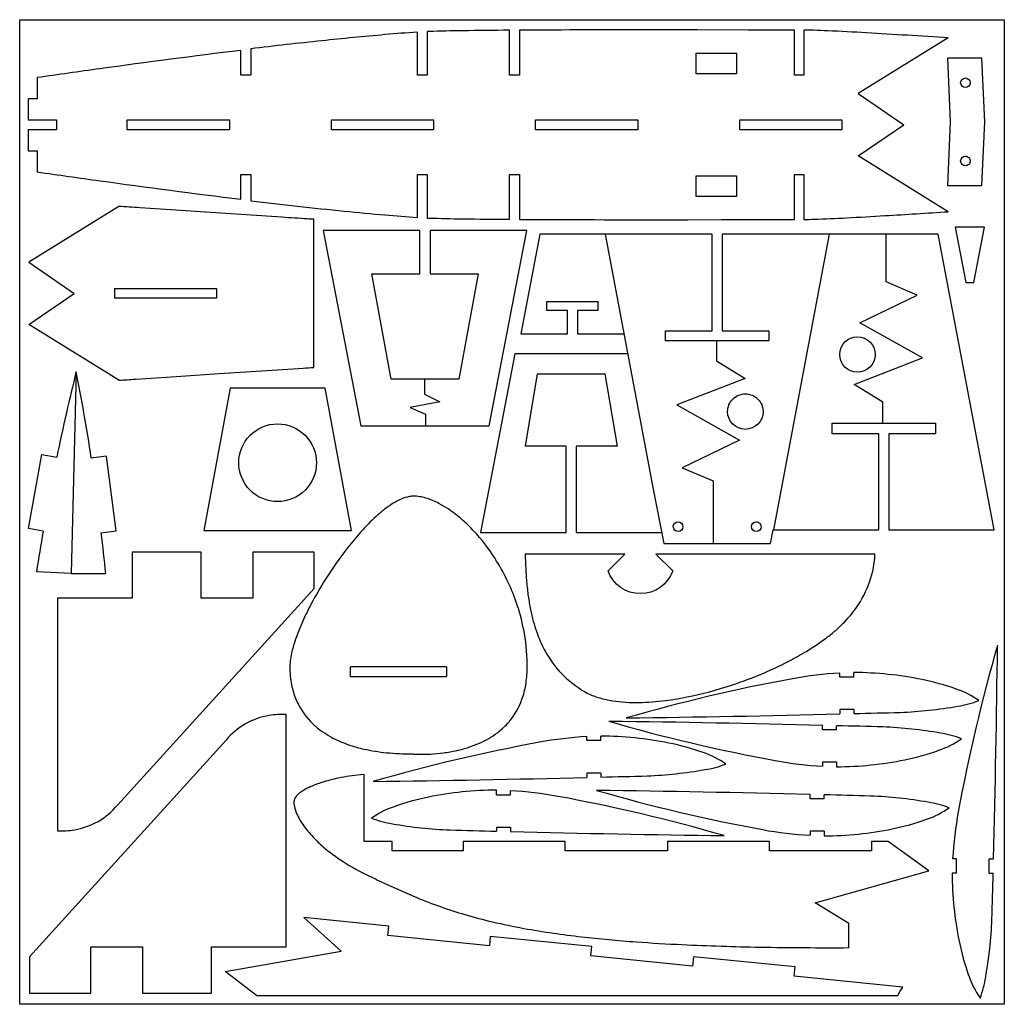
# Model space of a CAD drawing. Units: millimetres. Extents: x 804 to 2340, y 937 to 1427.
# Drawn here: x 804 to 1294, y 937 to 1427 of the extents above; entities that cross this region are included whole.
import ezdxf

# ---------------------------------------------------------------- set-up
doc = ezdxf.new("R2010")
doc.units = ezdxf.units.MM
doc.header["$LTSCALE"] = 28.571429
doc.layers.add('R', color=3, linetype='Continuous')
doc.layers.add('RAM', color=4, linetype='Continuous')

msp = doc.modelspace()

# ---------------------------------------------------------------- linework, layer by layer
at = {"layer": 'R'}
for p, q in [((1047.67, 1399.25), (1047.67, 1421.51)), ((1052.61, 1421.55), (1052.61, 1399.25)), ((1141.11, 1421.7), (1119.59, 1421.72)), ((1166.26, 1421.65), (1141.11, 1421.7)), ((1189.5, 1421.59), (1166.26, 1421.65)), ((1189.5, 1399.25), (1189.5, 1421.59)), ((1194.1, 1421.59), (1194.1, 1399.25)), ((1001.8, 1399.25), (1001.8, 1420.56)), ((1007.62, 1420.9), (1006.74, 1420.89)), ((1006.74, 1420.89), (1006.74, 1399.25)), ((1266.01, 1417.73), (1221.19, 1390.01)), ((913.95, 1399.25), (913.95, 1411.52)), ((918.89, 1412.31), (918.89, 1399.25)), ((1140.51, 1410.11), (1160.61, 1410.11)), ((1140.51, 1399.9), (1140.51, 1410.11)), ((1160.61, 1410.11), (1160.61, 1399.9)), ((1265.62, 1407.69), (1267.04, 1375.94)), ((1282.77, 1407.69), (1265.62, 1407.69)), ((1284.18, 1375.94), (1282.77, 1407.69)), ((812.67, 1397.94), (812.67, 1387.36)), ((918.89, 1399.25), (913.95, 1399.25)), ((1006.74, 1399.25), (1001.8, 1399.25)), ((1052.61, 1399.25), (1047.67, 1399.25)), ((1160.61, 1399.9), (1140.51, 1399.9)), ((1194.1, 1399.25), (1189.5, 1399.25)), ((812.67, 1387.36), (808.13, 1387.36)), ((808.13, 1387.36), (808.13, 1376.95)), ((1221.19, 1390.01), (1243.87, 1374.48)), ((808.13, 1376.95), (822.17, 1376.95)), ((822.17, 1376.95), (822.17, 1372.01)), ((857.47, 1376.95), (908.27, 1376.95)), ((857.47, 1372.01), (857.47, 1376.95)), ((908.27, 1376.95), (908.27, 1372.01)), ((959.07, 1376.95), (1009.87, 1376.95)), ((959.07, 1372.01), (959.07, 1376.95)), ((1009.87, 1376.95), (1009.87, 1372.01)), ((1060.67, 1376.95), (1111.47, 1376.95)), ((1060.67, 1372.01), (1060.67, 1376.95)), ((1111.47, 1376.95), (1111.47, 1372.01)), ((1162.27, 1376.95), (1213.07, 1376.95)), ((1162.27, 1372.01), (1162.27, 1376.95)), ((1213.07, 1376.95), (1213.07, 1372.01)), ((822.17, 1372.01), (808.13, 1372.01)), ((808.13, 1372.01), (808.13, 1361.6)), ((908.27, 1372.01), (857.47, 1372.01)), ((1009.87, 1372.01), (959.07, 1372.01)), ((1111.47, 1372.01), (1060.67, 1372.01)), ((1213.07, 1372.01), (1162.27, 1372.01)), ((1221.19, 1358.95), (1243.87, 1374.48)), ((1267.04, 1375.94), (1265.62, 1344.19)), ((1282.77, 1344.19), (1284.18, 1375.94)), ((808.13, 1361.6), (812.67, 1361.6)), ((812.67, 1361.6), (812.67, 1351.02)), ((1266.01, 1331.23), (1221.19, 1358.95)), ((913.95, 1349.71), (918.89, 1349.71)), ((913.95, 1337.44), (913.95, 1349.71)), ((918.89, 1349.71), (918.89, 1336.65)), ((1001.8, 1328.4), (1001.8, 1349.71)), ((1001.8, 1349.71), (1006.74, 1349.71)), ((1006.74, 1349.71), (1006.74, 1328.07)), ((1047.67, 1327.45), (1047.67, 1349.71)), ((1047.67, 1349.71), (1052.61, 1349.71)), ((1052.61, 1349.71), (1052.61, 1327.41)), ((1140.51, 1349.06), (1160.61, 1349.06)), ((1140.51, 1338.85), (1140.51, 1349.06)), ((1160.61, 1349.06), (1160.61, 1338.85)), ((1189.5, 1327.37), (1189.5, 1349.71)), ((1189.5, 1349.71), (1194.1, 1349.71)), ((1194.1, 1349.71), (1194.1, 1327.37)), ((1265.62, 1344.19), (1282.77, 1344.19)), ((1160.61, 1338.85), (1140.51, 1338.85)), ((853.19, 1333.85), (808.38, 1306.13)), ((879.19, 1332.15), (863.65, 1333.17)), ((896.39, 1331), (879.19, 1332.15)), ((934.35, 1328.46), (896.39, 1331)), ((1006.74, 1328.07), (1007.62, 1328.06)), ((950.36, 1327.47), (950.19, 1327.48)), ((950.36, 1253.72), (950.36, 1327.47)), ((1052.61, 1327.41), (1062.05, 1327.36)), ((1136.48, 1327.25), (1153.26, 1327.28)), ((1153.26, 1327.28), (1174.6, 1327.33)), ((1174.6, 1327.33), (1189.5, 1327.37)), ((1269.44, 1323.54), (1274.77, 1295.96)), ((1284.02, 1323.54), (1269.44, 1323.54)), ((1278.7, 1295.96), (1284.02, 1323.54)), ((954.88, 1321.81), (973.73, 1224.69)), ((1003.07, 1321.81), (954.88, 1321.81)), ((1003.07, 1300.29), (1003.07, 1321.81)), ((1008.12, 1321.81), (1008.12, 1300.29)), ((1056.31, 1321.81), (1008.12, 1321.81)), ((1037.46, 1224.69), (1056.31, 1321.81)), ((1062.68, 1320.01), (1053.38, 1270.43)), ((1095.24, 1320.01), (1062.68, 1320.01)), ((1148.55, 1320.01), (1095.24, 1320.01)), ((1095.24, 1320.01), (1119.02, 1194.01)), ((1148.55, 1271.87), (1148.55, 1320.01)), ((1153.49, 1320.01), (1153.49, 1271.87)), ((1206.79, 1320.01), (1153.49, 1320.01)), ((1206.79, 1320.01), (1179.01, 1172.95)), ((1261, 1320.01), (1206.79, 1320.01)), ((1235.16, 1296.29), (1235.16, 1320.01)), ((1288.79, 1172.95), (1261, 1320.01)), ((808.38, 1306.13), (831.06, 1290.59)), ((988.7, 1247.86), (979.14, 1300.29)), ((979.14, 1300.29), (1003.07, 1300.29)), ((1008.12, 1300.29), (1032.05, 1300.29)), ((1032.05, 1300.29), (1022.49, 1247.86)), ((1250.51, 1289.71), (1235.16, 1296.29)), ((1274.77, 1295.96), (1278.7, 1295.96)), ((808.38, 1275.06), (831.06, 1290.59)), ((851.06, 1293.06), (901.86, 1293.06)), ((851.06, 1293.06), (851.06, 1288.13)), ((901.86, 1293.06), (901.86, 1288.13)), ((1222, 1276), (1250.51, 1289.71)), ((901.86, 1288.13), (851.06, 1288.13)), ((1066.26, 1286.6), (1091.66, 1286.6)), ((1066.26, 1282.02), (1066.26, 1286.6)), ((1091.66, 1286.6), (1091.66, 1282.02)), ((1076.49, 1282.02), (1066.26, 1282.02)), ((1076.49, 1270.43), (1076.49, 1282.02)), ((1091.66, 1282.02), (1081.43, 1282.02)), ((1081.43, 1282.02), (1081.43, 1270.43)), ((853.19, 1247.34), (808.38, 1275.06)), ((1253.26, 1258.45), (1222, 1276)), ((1053.38, 1270.43), (1076.49, 1270.43)), ((1081.43, 1270.43), (1104.54, 1270.43)), ((1125.28, 1271.87), (1148.55, 1271.87)), ((1125.28, 1266.92), (1125.28, 1271.87)), ((1153.49, 1271.87), (1176.75, 1271.87)), ((1176.75, 1271.87), (1176.75, 1266.92)), ((1176.75, 1266.92), (1125.28, 1266.92)), ((1150.65, 1266.92), (1150.65, 1257.03)), ((1050.35, 1260.55), (1033.2, 1171.54)), ((1106.46, 1260.55), (1050.35, 1260.55)), ((1150.65, 1257.03), (1164.91, 1248.26)), ((1219.26, 1245.29), (1253.26, 1258.45)), ((832.06, 1251.56), (829.49, 1151.14)), ((877.04, 1248.9), (903.12, 1250.64)), ((903.12, 1250.64), (934.79, 1252.75)), ((934.79, 1252.75), (945.04, 1253.42)), ((950.19, 1253.71), (950.36, 1253.72)), ((1055.6, 1214.54), (1061.63, 1250.55)), ((1061.63, 1250.55), (1095.18, 1250.55)), ((1095.18, 1250.55), (1101.21, 1214.54)), ((861.48, 1247.88), (877.04, 1248.9)), ((1022.49, 1247.86), (988.7, 1247.86)), ((1005.32, 1247.86), (1005.32, 1240.37)), ((1164.91, 1248.26), (1130.91, 1235.1)), ((1233.51, 1236.52), (1219.26, 1245.29)), ((908.64, 1243.38), (895.53, 1172.64)), ((955.85, 1243.38), (908.64, 1243.38)), ((968.97, 1172.64), (955.85, 1243.38)), ((1005.32, 1240.37), (1013, 1236.53)), ((1013, 1236.53), (998.19, 1233.79)), ((1130.91, 1235.1), (1162.16, 1217.55)), ((1233.51, 1226.04), (1233.51, 1236.52)), ((998.19, 1233.79), (1005.87, 1230.5)), ((1005.87, 1230.5), (1005.87, 1224.69)), ((1208.17, 1226.04), (1259.63, 1226.04)), ((1208.17, 1220.74), (1208.17, 1226.04)), ((1259.63, 1226.04), (1259.63, 1220.74)), ((973.73, 1224.69), (1037.46, 1224.69)), ((1231.43, 1220.74), (1208.17, 1220.74)), ((1231.43, 1172.95), (1231.43, 1220.74)), ((1259.63, 1220.74), (1236.37, 1220.74)), ((1236.37, 1220.74), (1236.37, 1172.95)), ((1162.16, 1217.55), (1133.65, 1203.84)), ((808.21, 1173.53), (814.89, 1210.41)), ((814.89, 1210.41), (822.4, 1209.05)), ((1075.94, 1214.54), (1055.6, 1214.54)), ((1075.94, 1171.54), (1075.94, 1214.54)), ((1101.21, 1214.54), (1080.87, 1214.54)), ((1080.87, 1214.54), (1080.87, 1171.54)), ((847.1, 1209.59), (839.53, 1208.61)), ((851.89, 1172.41), (847.1, 1209.59)), ((1133.65, 1203.84), (1149, 1197.26)), ((1149, 1197.26), (1149, 1166.12)), ((1119.02, 1194.01), (1124.41, 1166.12)), ((815.54, 1172.2), (808.21, 1173.53)), ((844.49, 1171.46), (851.89, 1172.41)), ((895.53, 1172.64), (968.97, 1172.64)), ((1033.2, 1171.54), (1075.94, 1171.54)), ((1080.87, 1171.54), (1123.61, 1171.54)), ((1177.62, 1166.12), (1178.94, 1172.95)), ((1179.01, 1172.95), (1231.43, 1172.95)), ((1236.37, 1172.95), (1288.79, 1172.95)), ((859.92, 1161.87), (859.92, 1138.83)), ((894.21, 1161.87), (859.92, 1161.87)), ((894.21, 1138.83), (894.21, 1161.87)), ((919.93, 1161.87), (919.93, 1138.83)), ((950.41, 1161.87), (919.93, 1161.87)), ((950.41, 1143.78), (950.41, 1161.87)), ((1124.41, 1166.12), (1177.62, 1166.12)), ((1105.07, 1160.83), (1055.47, 1160.83)), ((1096.72, 1152.47), (1105.07, 1160.83)), ((1120.53, 1160.83), (1128.88, 1152.47)), ((1229.53, 1160.83), (1120.53, 1160.83)), ((829.49, 1151.14), (812.26, 1152.02)), ((829.49, 1151.14), (846.73, 1151.14)), ((852.52, 1035.87), (950.41, 1143.78)), ((859.92, 1138.83), (822.67, 1138.83)), ((822.67, 1138.83), (822.67, 1023.1)), ((919.93, 1138.83), (894.21, 1138.83)), ((1016.34, 1104.67), (968.58, 1104.67)), ((968.58, 1099.91), (968.58, 1104.67)), ((1016.34, 1104.67), (1016.34, 1099.91)), ((968.58, 1099.91), (1016.34, 1099.91)), ((1212.04, 1099.63), (1212.04, 1101.63)), ((1219.04, 1099.63), (1212.04, 1099.63)), ((1219.04, 1099.63), (1219.04, 1101.9)), ((1212.04, 1083.46), (1212.04, 1081.28)), ((1219.04, 1083.46), (1212.04, 1083.46)), ((1219.04, 1083.46), (1219.04, 1081.46)), ((936.55, 965.31), (936.55, 1081.05)), ((1203.46, 1073.43), (1203.46, 1075.6)), ((1210.46, 1073.43), (1203.46, 1073.43)), ((1210.46, 1073.43), (1210.46, 1075.43)), ((906.7, 1068.28), (808.81, 960.37)), ((1086.09, 1068.03), (1086.09, 1070.03)), ((1093.09, 1068.03), (1093.09, 1070.29)), ((1093.09, 1068.03), (1086.09, 1068.03)), ((1210.46, 1057.25), (1203.46, 1057.25)), ((1203.46, 1057.25), (1203.46, 1055.25)), ((1210.46, 1057.25), (1210.46, 1054.99)), ((975.26, 1051.14), (973.48, 1051)), ((975.26, 1017.85), (975.26, 1051.14)), ((1086.09, 1051.85), (1086.1, 1049.68)), ((1093.09, 1051.85), (1086.09, 1051.85)), ((1093.09, 1051.85), (1093.09, 1049.85)), ((1041.19, 1041.09), (1041.19, 1043.35)), ((1041.19, 1041.09), (1048.19, 1041.09)), ((1048.19, 1041.09), (1048.19, 1043.09)), ((1197.22, 1039.06), (1197.23, 1041.24)), ((1204.22, 1039.06), (1197.22, 1039.06)), ((1204.22, 1039.06), (1204.22, 1041.06)), ((1041.19, 1024.92), (1048.19, 1024.92)), ((1041.19, 1024.92), (1041.19, 1022.92)), ((1048.19, 1024.92), (1048.19, 1022.74)), ((1204.22, 1022.89), (1197.22, 1022.89)), ((1197.22, 1022.89), (1197.22, 1020.89)), ((1204.22, 1022.89), (1204.22, 1020.62)), ((989.31, 1017.85), (975.26, 1017.85)), ((989.31, 1013.14), (989.31, 1017.85)), ((1075.41, 1017.85), (1024.61, 1017.85)), ((1024.61, 1017.85), (1024.61, 1013.14)), ((1075.41, 1013.14), (1075.41, 1017.85)), ((1177.01, 1017.85), (1126.21, 1017.85)), ((1126.21, 1017.85), (1126.21, 1013.14)), ((1177.01, 1013.14), (1177.01, 1017.85)), ((1227.81, 1017.85), (1227.81, 1013.14)), ((1236.07, 1017.85), (1227.81, 1017.85)), ((1256.32, 1003.2), (1236.07, 1017.85)), ((1024.61, 1013.14), (989.31, 1013.14)), ((1126.21, 1013.14), (1075.41, 1013.14)), ((1227.81, 1013.14), (1177.01, 1013.14)), ((1270.19, 1009.12), (1268.19, 1009.12)), ((1270.19, 1002.12), (1270.19, 1009.12)), ((1286.37, 1002.12), (1286.37, 1009.12)), ((1286.37, 1009.12), (1288.54, 1009.11)), ((1199.85, 987.24), (1256.32, 1003.2)), ((1270.19, 1002.12), (1267.93, 1002.12)), ((1286.37, 1002.12), (1288.37, 1002.12)), ((1216.59, 976.92), (1199.85, 987.24)), ((987.58, 975.66), (945.25, 979.9)), ((963.94, 963.3), (945.25, 979.9)), ((987.11, 970.97), (987.58, 975.66)), ((1216.59, 964.97), (1216.59, 976.92)), ((1037.65, 965.91), (987.11, 970.97)), ((1038.12, 970.6), (1037.65, 965.91)), ((1088.67, 965.53), (1038.12, 970.6)), ((839.29, 942.27), (839.29, 965.31)), ((839.29, 965.31), (865.01, 965.31)), ((865.01, 965.31), (865.01, 942.27)), ((899.3, 942.27), (899.3, 965.31)), ((899.3, 965.31), (936.55, 965.31)), ((1088.2, 960.84), (1088.67, 965.53)), ((906.15, 953.05), (963.94, 963.3)), ((1138.75, 955.78), (1088.2, 960.84)), ((1139.22, 960.47), (1138.75, 955.78)), ((1189.76, 955.4), (1139.22, 960.47)), ((808.81, 960.37), (808.81, 942.27)), ((921.78, 941.11), (906.15, 953.05)), ((1189.29, 950.72), (1189.76, 955.4)), ((1243.33, 945.3), (1189.29, 950.72)), ((808.81, 942.27), (839.29, 942.27)), ((865.01, 942.27), (899.3, 942.27)), ((921.78, 941.11), (1240.98, 941.11))]:
    msp.add_line(p, q, dxfattribs=at)
for points in [[(1272.17, 1395.41, -0.414203), (1274.55, 1397.78)], [(1274.55, 1397.78, -0.414196), (1276.92, 1395.41)], [(1274.55, 1393.03, -0.414203), (1272.17, 1395.41)], [(1276.92, 1395.41, -0.414196), (1274.55, 1393.03)], [(1272.17, 1356.47, -0.414203), (1274.55, 1358.84)], [(1274.55, 1358.84, -0.41422), (1276.92, 1356.47)], [(1274.55, 1354.1, -0.414252), (1272.17, 1356.47)], [(1276.92, 1356.47, -0.414269), (1274.55, 1354.1)], [(947.12, 1327.64, -0.001402), (934.35, 1328.46)], [(950.19, 1327.48, -0.005114), (947.12, 1327.64)], [(1211.97, 1260.17, -0.41421), (1220.79, 1268.99)], [(1220.79, 1268.99, -0.41421), (1229.61, 1260.17)], [(1220.79, 1251.35, -0.414194), (1211.97, 1260.17)], [(1229.61, 1260.17, -0.414194), (1220.79, 1251.35)], [(945.04, 1253.42, -0.005072), (950.19, 1253.71)], [(1156.21, 1231.73, -0.414225), (1165.03, 1240.55)], [(1165.03, 1240.55, -0.414225), (1173.85, 1231.73)], [(1165.03, 1222.91, -0.41421), (1156.21, 1231.73)], [(1173.85, 1231.73, -0.41421), (1165.03, 1222.91)], [(918.59, 1219.96, -0.199582), (932.25, 1225.62)], [(932.25, 1225.62, -0.199577), (945.91, 1219.96)], [(912.93, 1206.3, -0.199596), (918.59, 1219.96)], [(945.91, 1219.96, -0.1996), (951.57, 1206.3)], [(918.59, 1192.63, -0.199588), (912.93, 1206.3)], [(951.57, 1206.3, -0.199592), (945.91, 1192.63)], [(932.25, 1186.97, -0.199588), (918.59, 1192.63)], [(945.91, 1192.63, -0.199584), (932.25, 1186.97)], [(1129.17, 1174.49, -0.414196), (1131.55, 1176.87)], [(1131.55, 1176.87, -0.414165), (1133.92, 1174.49)], [(1168.11, 1174.49, -0.414194), (1170.49, 1176.87)], [(1170.49, 1176.87, -0.414219), (1172.86, 1174.49)], [(1131.55, 1172.12, -0.414169), (1129.17, 1174.49)], [(1133.92, 1174.49, -0.414138), (1131.55, 1172.12)], [(1170.49, 1172.12, -0.414167), (1168.11, 1174.49)], [(1172.86, 1174.49, -0.414192), (1170.49, 1172.12)], [(1112.8, 1141.15, -0.316606), (1096.72, 1152.47)], [(1128.88, 1152.47, -0.316609), (1112.8, 1141.15)], [(1240.98, 941.11, -0.049928), (1243.33, 945.3)]]:
    msp.add_lwpolyline(points, format="xyb", dxfattribs=at)
for centre, radius, start, end in [((1036.15, 501.53), 919.81, 90.73812, 91.7775), ((1068.57, -1711.94), 3133.52, 90.38208, 90.80935), ((1113.23, -9555.93), 10977.65, 89.966791, 90.316412), ((1193.82, 1271.39), 150.19, 88.036, 89.8932), ((1182.35, 903.46), 518.3, 87.3849, 88.1626), ((1129.45, -235.86), 1658.86, 86.6869, 87.35527), ((1210.34, -1018.08), 2447.8, 96.00546, 96.83833), ((1137.02, -308.34), 1734.29, 95.00565, 96.04949), ((1047.11, 721.33), 700.7, 93.70746, 95.02846), ((843.46, -5157.41), 6588.7, 86.322956, 86.67743), ((1485.56, -3229.06), 4675.66, 97.02208, 97.88861), ((1428.58, -2844.03), 4286.45, 97.8405, 98.26125), ((1428.58, 5592.99), 4286.45, 261.73875, 262.1595), ((1485.56, 5978.03), 4675.66, 262.11139, 262.97792), ((430.64, -5241.29), 6588.7, 86.231801, 86.322956), ((1204.68, 3717.78), 2398.22, 263.15595, 264.27468), ((1119.09, 2863.62), 1539.78, 264.27276, 265.03004), ((1047.07, 2027.18), 700.25, 264.97165, 266.2935), ((1036.12, 2245.64), 918.02, 268.22088, 269.26228), ((1169.75, 2163.67), 836.72, 272.02697, 273.12707), ((1066.16, 4140.95), 2816.71, 273.03701, 273.42643), ((785.51, 8814.26), 7498.44, 273.432837, 273.674036), ((1068.69, 4470.18), 3142.8, 269.19076, 269.61678), ((1117.73, 14618.71), 13291.47, 269.75998, 270.080802), ((1193.74, 1484.44), 157.06, 270.1329, 272.045), ((1623.79, 1050.16), 816.95, 165.72756, 167.19128), ((31.05, 1090.99), 816.95, 9.87192, 11.33565), ((372.69, 8730.38), 7498.44, 273.674036, 273.737509), ((1768.35, 1017.26), 965.2, 167.1896, 168.53873), ((-115, 1065.54), 965.2, 8.52447, 9.8736), ((1016.01, 1143.96), 49.64, 122.2717, 128.1342), ((1006.39, 1159.32), 31.52, 113.698, 122.4032), ((1001.18, 1171.37), 18.39, 100.2059, 113.9279), ((999.99, 1177.44), 12.21, 90.2026, 99.7333), ((999.88, 1170.16), 19.48, 81.1258, 89.8214), ((999.05, 1164.76), 24.95, 73.8374, 81.1452), ((995.9, 1154.59), 35.6, 62.0892, 73.5285), ((989.32, 1141.66), 50.1, 56.3068, 62.3628), ((1029.39, 1126.77), 71.43, 128.0653, 132.2716), ((981.32, 1129.73), 64.46, 49.4095, 56.2713), ((1053.43, 1100.71), 106.88, 132.4098, 138.2519), ((969.9, 1116.45), 81.98, 41.4601, 49.3881), ((2192.7, 937.82), 1396.96, 170.34146, 171.17987), ((-542.86, 1007.95), 1396.96, 5.88334, 6.72175), ((1086.9, 1070.44), 152.01, 138.1394, 142.0543), ((958.05, 1105.95), 97.82, 31.7147, 41.4735), ((1117.19, 1046.88), 190.38, 142.0702, 147.8096), ((953.48, 1102.95), 103.28, 18.3554, 31.7992), ((1428.71, 1171.79), 373.4, 181.6833, 182.9038), ((1182.46, 1162.8), 47.12, 340.8322, 357.604), ((1231.29, 1161.94), 175.74, 182.9563, 185.4734), ((1113.14, 1049.09), 185.78, 147.7206, 152.0768), ((1176.31, 1164.88), 53.61, 325.128, 340.8816), ((1183.06, 1157.36), 127.29, 185.4934, 188.7186), ((1158.22, 1153.58), 102.16, 188.7306, 192.3671), ((1080.28, 1066.48), 148.6, 152.065, 155.9103), ((957.69, 1104.35), 98.84, 9.8587, 18.3486), ((1172.36, 1167.53), 58.37, 314.9425, 325.2114), ((1045.96, 1081.84), 111, 155.9218, 159.493), ((1136.32, 1148.57), 79.7, 192.2241, 200.5971), ((1151.04, 1191.05), 90.14, 306.6157, 310.4089), ((1163.31, 1176.67), 71.22, 310.3908, 314.9025), ((1019.35, 1091.83), 82.57, 159.5132, 162.8364), ((962.19, 1105.13), 94.28, 359.2675, 9.8644), ((1120.62, 1142.77), 62.95, 200.6847, 208.7948), ((1132.8, 1216.04), 121.06, 300.3921, 306.4902), ((993.21, 1099.71), 55.28, 162.6448, 169.3127), ((1111.78, 1137.83), 52.83, 208.7134, 223.6562), ((2122.59, 875.39), 865.97, 163.90868, 169.53745), ((-7783.98, 1233.27), 9075.29, 358.584685, 359.255868), ((974.09, 1103.45), 35.79, 169.5187, 174.0757), ((1114.94, 1245.86), 155.82, 297.1374, 300.5081), ((963.99, 1104.48), 25.64, 174.04, 179.8247), ((982.76, 1104.41), 44.42, 179.8157, 191.2174), ((1003.78, 1104.45), 52.68, 350.4193, 359.4278), ((1102.75, 1269.7), 182.6, 293.1361, 297.1301), ((1110.52, 1136.92), 51.29, 223.8892, 240.5683), ((1345.77, 247.24), 865.97, 100.46255, 106.09132), ((1095.01, 1287.68), 202.18, 288.2093, 293.1509), ((1223.34, 908.1), 193.87, 93.341, 100.347), ((1218.23, 927.1), 174.8, 78.5446, 89.7356), ((1228.37, 977.57), 123.32, 70.2856, 78.5026), ((976.62, 1103.24), 38.16, 191.2876, 202.5505), ((1014.11, 1102.72), 42.21, 340.3967, 350.3909), ((1098.1, 1277.26), 191.31, 281.4095, 288.3047), ((1255.55, 1051.17), 44.87, 55.0797, 71.2627), ((974.43, 1102.39), 35.81, 202.6284, 223.8525), ((1020.31, 1100.45), 35.61, 319.6274, 340.4995), ((1101.41, 1120.93), 32.89, 240.7128, 251.6672), ((1105.69, 1133.65), 46.31, 251.5864, 259.5478), ((1108.84, 1150.32), 63.28, 259.4844, 265.4037), ((1105.85, 1239.45), 152.72, 276.6716, 281.3649), ((1263.56, 1133.18), 48.55, 278.5537, 291.3595), ((1110.45, 1169.64), 82.66, 265.3619, 269.9089), ((1110.23, 1200.36), 113.38, 270.0445, 276.7691), ((1233.46, 1296.7), 214.8, 272.3079, 280.0068), ((933.99, 1044.83), 36.17, 99.4781, 119.2354), ((934.9, 1039.89), 41.19, 87.7127, 99.5967), ((987.89, 10153.8), 9075.29, 270.744132, 271.415315), ((987.89, 10153.8), 9075.29, 271.459495, 271.605215), ((932.99, 1046.86), 33.91, 119.4283, 140.8269), ((976.87, 1104.67), 39.15, 223.7863, 231.4873), ((981.1, 1110.22), 46.13, 231.6724, 244.039), ((1019.44, 1101.35), 36.86, 307.031, 319.4339), ((979.31, -7996.92), 9075.29, 88.584685, 89.255868), ((1337.19, 1909.65), 865.97, 253.90868, 259.53745), ((979.31, -7996.92), 9075.29, 88.394785, 88.540505), ((1224.87, 860.18), 214.8, 79.9932, 87.6921), ((986.87, 1121.82), 59.08, 243.9344, 252.0018), ((1014.88, 1107.6), 44.59, 293.6539, 306.8706), ((1097.39, 876.49), 193.87, 93.341, 100.347), ((1092.29, 895.49), 174.8, 78.5446, 89.7356), ((1246.97, 1105.72), 44.87, 288.7373, 304.9203), ((1254.98, 1023.71), 48.55, 68.6405, 81.4463), ((991.35, 1135.31), 73.3, 251.93, 257.2744), ((995.7, 1155.27), 93.73, 257.3662, 264.3207), ((1219.83, 215.63), 865.97, 100.46255, 106.09132), ((1007.35, 1126.72), 65.17, 282.4245, 287.9542), ((1010.35, 1117.45), 55.43, 287.9569, 293.86), ((1102.42, 945.97), 123.32, 70.2856, 78.5026), ((998.99, 1187.92), 126.54, 264.3, 270.1424), ((1002.85, 1106.34), 45.1, 265.5027, 268.5936), ((1003.96, 1144.97), 83.75, 268.4774, 277.4189), ((1005.03, 1137.18), 75.88, 277.3782, 282.4326), ((1129.61, 1019.56), 44.87, 55.0797, 71.2627), ((1209.65, 1229.79), 174.8, 270.2644, 281.4554), ((1219.79, 1179.31), 123.32, 281.4974, 289.7144), ((1107.51, 1265.1), 214.8, 272.3079, 280.0068), ((1137.62, 1101.57), 48.55, 278.5537, 291.3595), ((1214.75, 1248.79), 193.87, 259.653, 266.659), ((980.31, 964.17), 86.99, 101.8546, 107.4414), ((982.61, 954.79), 96.65, 95.4212, 102.0435), ((861.94, 10122.2), 9075.29, 270.744132, 271.415315), ((861.94, 10122.2), 9075.29, 271.459495, 271.605215), ((961.68, 1015.28), 32.52, 113.3669, 120.1271), ((970.96, 993.82), 55.9, 107.3973, 113.3658), ((944.46, 1037.34), 4.1, 153.2293, 179.4506), ((946.92, 1036.08), 6.86, 135.1838, 153.0573), ((950.53, 1032.67), 11.82, 127.7843, 135.7944), ((954.91, 1026.98), 19.01, 120.1645, 127.7135), ((1031.86, 919.03), 123.32, 101.4974, 109.7144), ((1042, 868.56), 174.8, 90.2644, 101.4554), ((1036.89, 849.55), 193.87, 79.653, 86.659), ((914.46, 188.7), 865.97, 73.90868, 79.53745), ((973.07, -8031.29), 9075.29, 88.584685, 89.255868), ((1330.95, 1875.28), 865.97, 253.90868, 259.53745), ((973.07, -8031.29), 9075.29, 88.394785, 88.540505), ((1218.64, 825.82), 214.8, 79.9932, 87.6921), ((826.23, 1057.29), 33.91, 299.4283, 320.8269), ((950.03, 1037.43), 9.67, 180.3081, 189.0562), ((956.54, 1038.58), 16.28, 189.438, 201.3862), ((1004.68, 992.63), 44.87, 108.7373, 124.9203), ((1240.74, 1071.35), 44.87, 288.7373, 304.9203), ((1248.74, 989.34), 48.55, 68.6405, 81.4463), ((966.31, 1042.26), 26.72, 201.1042, 208.9826), ((975.51, 1047.28), 37.2, 208.8744, 214.678), ((996.67, 1074.64), 48.55, 248.6405, 261.4463), ((1461.73, 997.82), 193.87, 169.653, 176.659), ((825.23, 1059.32), 36.17, 279.4781, 299.2354), ((987.31, 1055.61), 51.64, 214.8349, 223.5598), ((1026.78, 1238.16), 214.8, 259.9932, 267.6921), ((1203.42, 1195.42), 174.8, 270.2644, 281.4554), ((1213.55, 1144.95), 123.32, 281.4974, 289.7144), ((824.32, 1064.25), 41.19, 267.7127, 279.5967), ((999.78, 1067.23), 68.69, 223.4172, 229.247), ((1272.34, 10095.26), 9075.29, 268.394785, 268.540505), ((1272.34, 10095.26), 9075.29, 268.584685, 269.255868), ((1208.52, 1214.42), 193.87, 259.653, 266.659), ((1012.53, 1082.24), 88.38, 229.3365, 237.3275), ((1027.06, 1104.81), 115.22, 237.3034, 244.6123), ((1342.88, 1763.44), 845.66, 244.413, 245.07044), ((1442.73, 1002.92), 174.8, 180.2644, 191.4554), ((-7783.98, 1233.27), 9075.29, 358.394785, 358.540505), ((1145.03, 1336.3), 374.92, 244.9749, 247.4852), ((1094.09, 1213.53), 242, 247.497, 253.5321), ((1097.98, 1227.79), 256.78, 253.6023, 256.7747), ((1111.46, 1285.55), 316.09, 256.7903, 259.6711), ((1073.12, 987.7), 214.8, 349.9932, 357.6921), ((1124.55, 1356.79), 388.52, 259.6557, 261.8467), ((1139.12, 1457.64), 490.42, 261.8329, 263.481), ((1158.04, 1628.17), 662, 263.52941, 265.89988), ((1177.34, 1888.63), 923.17, 265.86148, 267.28746), ((1195.14, 2278.24), 1313.19, 267.316, 269.00542), ((1392.25, 992.79), 123.32, 191.4974, 199.7144), ((1207.32, 2957.06), 1992.11, 268.99394, 270.2665), ((1318.66, 965.6), 44.87, 198.7373, 214.9203), ((1236.65, 957.6), 48.55, 338.6405, 351.4463)]:
    msp.add_arc(centre, radius, start, end, dxfattribs=at)
at = {"layer": 'RAM'}
for p, q in [((803.9, 1426.78), (1293.9, 1426.78)), ((803.9, 936.78), (803.9, 1426.78)), ((1293.9, 1426.78), (1293.9, 936.78)), ((1293.9, 936.78), (803.9, 936.78))]:
    msp.add_line(p, q, dxfattribs=at)

doc.saveas('drawing.dxf')
